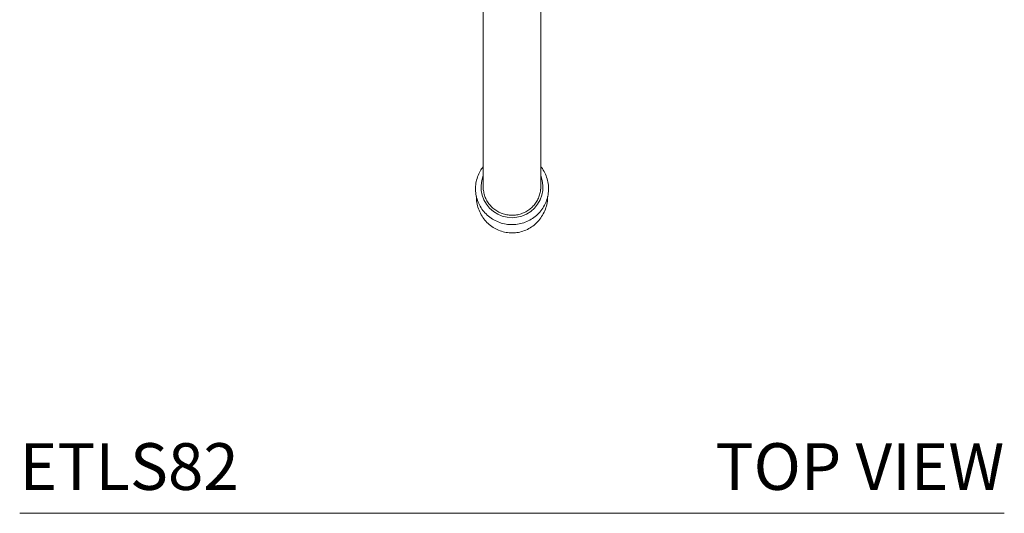
# Model space of a CAD drawing. Units: inches. Extents: x 16.2 to 41.8, y 14.6 to 45.4.
# Drawn here: x 16.2 to 26.7, y 31.8 to 37.1 of the extents above; entities that cross this region are included whole.
import ezdxf
from ezdxf.enums import TextEntityAlignment as Align

# ---------------------------------------------------------------- set-up
doc = ezdxf.new("R2010")
doc.units = ezdxf.units.IN
doc.header["$LTSCALE"] = 2
doc.header["$MEASUREMENT"] = 0
doc.layers.add('A-PRODUCT', color=7, linetype='Continuous', lineweight=9)
doc.styles.add('GOTHAM BOOK', font='GOTHMBOK.TTF', dxfattribs={"height": 0.5})

# ---------------------------------------------------------------- blocks, each defined once
blk = doc.blocks.new('ETLS82 TOP')
at = {"layer": 'A-PRODUCT'}
for p, q in [((4.963, 9.552), (4.963, 3.491)), ((5.579, 3.491), (5.579, 9.552)), ((0, 0), (10.541, 0))]:
    blk.add_line(p, q, dxfattribs=at)
blk.add_arc((5.271, 3.494), 0.331, 158.6347, 21.3653, dxfattribs=at)
for points, knots in [([(4.963, 3.709), (4.951, 3.694), (4.926, 3.66), (4.9, 3.6), (4.882, 3.533), (4.878, 3.465), (4.886, 3.396), (4.906, 3.33), (4.937, 3.269), (4.98, 3.214), (5.031, 3.167), (5.09, 3.13), (5.155, 3.104), (5.224, 3.09), (5.294, 3.088), (5.363, 3.098), (5.43, 3.12), (5.491, 3.154), (5.546, 3.197), (5.591, 3.25), (5.627, 3.31), (5.651, 3.375), (5.662, 3.443), (5.662, 3.512), (5.649, 3.58), (5.623, 3.643), (5.599, 3.687), (5.581, 3.707), (5.579, 3.709)], [0, 0, 0, 0, 0.032949, 0.073016, 0.113034, 0.153008, 0.192952, 0.23288, 0.27281, 0.312761, 0.352747, 0.392779, 0.432861, 0.472991, 0.51316, 0.553359, 0.593567, 0.63377, 0.673949, 0.714092, 0.754188, 0.794234, 0.834231, 0.874191, 0.914127, 0.954054, 0.99399, 1, 1, 1, 1]), ([(4.963, 3.495), (4.963, 3.493), (4.961, 3.476), (4.967, 3.44), (4.978, 3.391), (5, 3.344), (5.029, 3.302), (5.065, 3.265), (5.106, 3.235), (5.153, 3.211), (5.202, 3.196), (5.254, 3.189), (5.306, 3.19), (5.357, 3.2), (5.406, 3.219), (5.451, 3.245), (5.49, 3.278), (5.524, 3.317), (5.55, 3.361), (5.568, 3.409), (5.577, 3.453), (5.578, 3.48), (5.579, 3.491)], [0, 0, 0, 0, 0.003874, 0.056597, 0.110848, 0.16357, 0.217821, 0.270543, 0.324795, 0.377516, 0.431767, 0.484489, 0.53874, 0.591461, 0.645712, 0.698433, 0.752684, 0.805406, 0.859657, 0.912379, 0.96663, 1, 1, 1, 1]), ([(4.889, 3.391), (4.89, 3.37), (4.892, 3.324), (4.91, 3.258), (4.939, 3.194), (4.978, 3.137), (5.026, 3.088), (5.082, 3.049), (5.142, 3.021), (5.207, 3.004), (5.273, 2.998), (5.34, 3.004), (5.405, 3.023), (5.466, 3.053), (5.522, 3.094), (5.569, 3.145), (5.608, 3.204), (5.635, 3.27), (5.651, 3.333), (5.651, 3.374), (5.651, 3.391)], [0, 0, 0, 0, 0.05486, 0.113729, 0.171839, 0.229042, 0.285259, 0.340494, 0.394868, 0.448634, 0.50218, 0.555983, 0.61043, 0.665818, 0.722343, 0.779995, 0.83859, 0.897833, 0.957392, 1, 1, 1, 1])]:
    blk.add_open_spline(points, degree=3, knots=knots, dxfattribs=at)
blk.add_open_spline([(5.577, 3.459), (5.578, 3.478)], degree=1, dxfattribs=at)
at = {"layer": 'A-PRODUCT', "style": 'GOTHAM BOOK'}
blk.add_text('ETLS82', height=0.5, dxfattribs=at).set_placement((0, 0.25))
blk.add_text('TOP VIEW', height=0.5, dxfattribs=at).set_placement((10.541, 0.25), align=Align.RIGHT)

msp = doc.modelspace()

# ---------------------------------------------------------------- block references
at = {"layer": 'A-PRODUCT'}
msp.add_blockref('ETLS82 TOP', (16.182, 31.841), dxfattribs=at)

doc.saveas('drawing.dxf')
